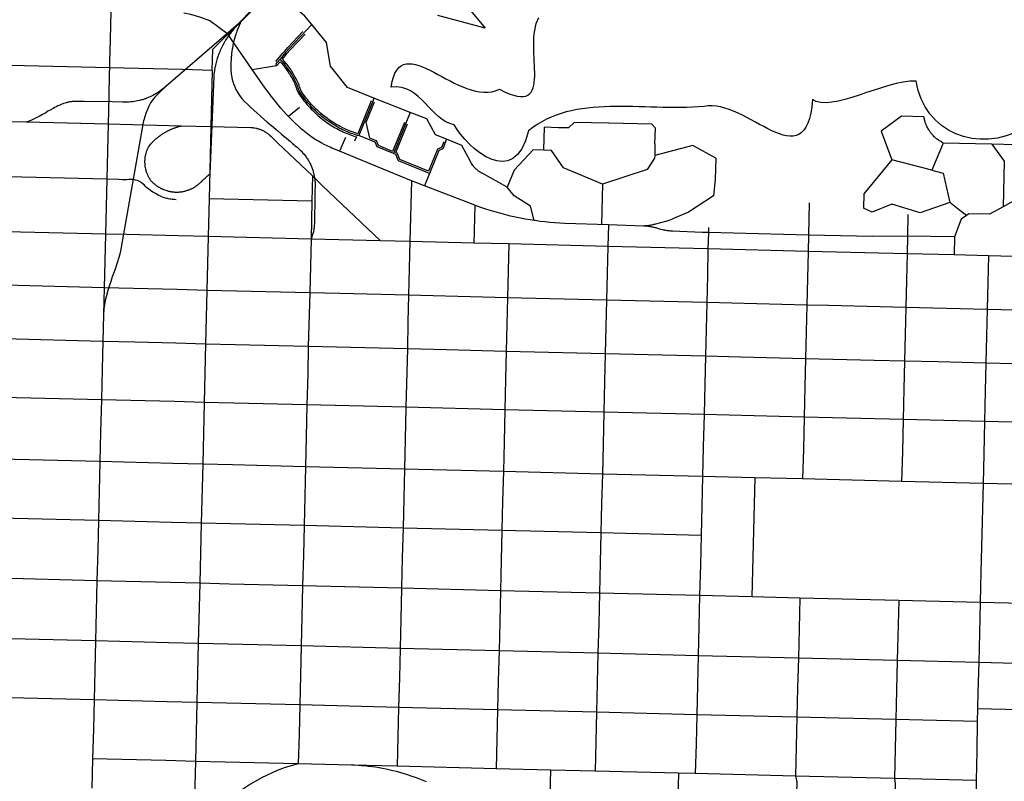
# Model space of a CAD drawing. Extents: x 0 to 800, y 143 to 713.
# Drawn here: x 396 to 464, y 435 to 487 of the extents above; entities that cross this region are included whole.
import ezdxf

# ---------------------------------------------------------------- set-up
doc = ezdxf.new("R2010")
doc.units = 0
doc.layers.get('0').update_dxf_attribs({"linetype": 'CONTINUOUS'})

msp = doc.modelspace()

# ---------------------------------------------------------------- linework, layer by layer
at = {"color": 1}
for points in [[(429.959375, 505.971875), (411.309375, 486.996875)], [(422.284375, 493.7125), (423.465625, 492.284375), (428.18125, 486.575)], [(410.4, 486.15), (412.846875, 488.628125)], [(416.2, 486.815625), (415.715625, 487.390625), (414.99375, 488.040625), (413.375, 487.771875), (413.0375, 488.109375), (413.028125, 488.121875), (412.846875, 488.628125)], [(402.33125, 487.73125), (402.28125, 485.784375)], [(410.4, 486.15), (409.171875, 487.078125), (408.55, 487.30625), (407.859375, 487.515625), (407.378125, 487.603125)], [(411.309375, 486.996875), (406.115625, 482.553125)], [(411.309375, 486.996875), (411.24375, 486.940625), (411.171875, 486.871875), (411.103125, 486.80625), (411.03125, 486.734375), (410.965625, 486.665625), (410.896875, 486.59375), (410.83125, 486.51875), (410.765625, 486.446875), (410.703125, 486.36875), (410.640625, 486.29375), (410.521875, 486.1375), (410.465625, 486.059375), (410.40625, 485.978125), (410.353125, 485.896875), (410.3, 485.8125), (410.246875, 485.73125), (410.146875, 485.5625), (410.053125, 485.3875), (409.965625, 485.2125), (409.925, 485.121875), (409.884375, 485.034375), (409.84375, 484.94375), (409.809375, 484.85), (409.771875, 484.759375), (409.7375, 484.66875), (409.675, 484.48125), (409.646875, 484.3875), (409.61875, 484.290625), (409.59375, 484.196875), (409.571875, 484.1), (409.546875, 484.00625), (409.490625, 483.715625), (409.475, 483.61875), (409.45, 483.425), (409.440625, 483.325), (409.43125, 483.228125), (409.16875, 476.51875)], [(411.309375, 486.996875), (411.26875, 486.91875), (411.25, 486.871875), (411.221875, 486.815625), (411.190625, 486.746875), (411.1625, 486.68125), (411.1125, 486.5625), (411.084375, 486.490625), (411.059375, 486.425), (411.034375, 486.35625), (411, 486.265625), (410.96875, 486.178125), (410.93125, 486.0625), (410.915625, 486.0125), (410.896875, 485.946875), (410.88125, 485.9), (410.8625, 485.825), (410.85, 485.778125), (410.821875, 485.675), (410.809375, 485.621875), (410.79375, 485.5625), (410.784375, 485.525), (410.71875, 485.196875), (410.70625, 485.115625), (410.6875, 484.984375), (410.678125, 484.915625), (410.66875, 484.859375), (410.659375, 484.778125), (410.653125, 484.71875), (410.65, 484.6625), (410.64375, 484.6), (410.6375, 484.503125), (410.63125, 484.421875), (410.628125, 484.353125), (410.625, 484.25625), (410.621875, 484.2), (410.621875, 484.121875), (410.61875, 484.04375), (410.615625, 483.9625), (410.6125, 483.8375), (410.6125, 483.778125), (410.615625, 483.6875), (410.621875, 483.590625), (410.628125, 483.546875), (410.634375, 483.484375), (410.64375, 483.39375), (410.6625, 483.275), (410.678125, 483.184375), (410.690625, 483.128125), (410.703125, 483.078125), (410.715625, 483.021875), (410.734375, 482.953125), (410.746875, 482.909375), (410.7625, 482.859375), (410.78125, 482.79375), (410.809375, 482.715625), (410.834375, 482.64375), (410.88125, 482.528125), (410.91875, 482.44375), (410.96875, 482.340625), (411.071875, 482.15), (411.209375, 481.928125), (411.36875, 481.715625), (411.55, 481.5125), (411.75625, 481.31875), (411.98125, 481.109375), (412.2, 480.909375), (412.43125, 480.703125), (412.6625, 480.5), (412.896875, 480.29375), (413.13125, 480.090625), (413.41875, 479.85), (413.721875, 479.6), (413.890625, 479.459375), (414.11875, 479.2625), (414.28125, 479.121875), (414.434375, 478.990625), (414.609375, 478.8375), (414.703125, 478.759375), (414.878125, 478.609375), (414.953125, 478.54375), (415.03125, 478.475), (415.115625, 478.403125), (415.184375, 478.346875), (415.26875, 478.278125), (415.35625, 478.2), (415.403125, 478.15625), (415.459375, 478.096875), (415.528125, 478.025), (415.59375, 477.953125), (415.675, 477.8625), (415.728125, 477.79375), (415.815625, 477.678125), (415.85, 477.63125), (415.909375, 477.540625), (415.946875, 477.478125), (415.984375, 477.421875), (416.015625, 477.36875), (416.040625, 477.31875), (416.06875, 477.26875), (416.103125, 477.203125), (416.1375, 477.13125), (416.165625, 477.071875), (416.190625, 477.0125), (416.21875, 476.946875), (416.2375, 476.884375), (416.25625, 476.828125), (416.275, 476.765625), (416.290625, 476.715625), (416.309375, 476.653125), (416.328125, 476.571875), (416.34375, 476.509375), (416.35625, 476.446875), (416.365625, 476.403125), (416.378125, 476.34375), (416.3875, 476.28125), (416.396875, 476.2125), (416.409375, 476.13125), (416.41875, 476.0375), (416.428125, 475.928125), (416.434375, 475.825), (416.4375, 475.678125), (416.425, 475.309375), (416.41875, 474.925), (416.4125, 474.596875), (416.40625, 474.24375), (416.4, 473.821875), (416.390625, 473.39375), (416.3875, 473.1375), (416.378125, 472.90625), (416.35, 472.703125), (416.315625, 472.51875), (416.2625, 472.321875), (416.2125, 472.171875), (416.15, 472.009375)], [(428.18125, 486.575), (424.90625, 487.45)], [(413.73125, 484.278125), (414.20625, 484.84375), (414.309375, 484.965625), (414.540625, 485.240625), (415.59375, 486.3375)], [(416.2, 486.815625), (414.63125, 485.159375), (414.4, 484.8875), (414.296875, 484.765625), (414.015625, 484.43125)], [(420.5, 481.74375), (418.659375, 482.46875), (417.5, 483.946875), (417.225, 485.590625), (416.2, 486.815625)], [(402.28125, 485.784375), (402.225, 484.2375), (402.23125, 483.834375)], [(409.334375, 483.65625), (409.371875, 485.109375), (410.4, 486.15)], [(412.096875, 483.721875), (410.4, 486.15)], [(420.30625, 481.565625), (419.375, 479.28125), (419.321875, 479.296875), (419.203125, 479.334375), (418.846875, 479.465625), (418.728125, 479.515625), (418.496875, 479.615625), (418.159375, 479.784375), (418.046875, 479.84375), (417.9375, 479.90625), (417.71875, 480.0375), (417.6125, 480.103125), (417.50625, 480.171875), (417.403125, 480.24375), (417.196875, 480.39375), (417.096875, 480.46875), (416.996875, 480.546875), (416.803125, 480.709375), (416.615625, 480.878125), (416.521875, 480.965625), (416.43125, 481.053125), (416.25625, 481.234375), (416.16875, 481.328125), (416.0875, 481.421875), (416.003125, 481.51875), (415.921875, 481.615625), (415.84375, 481.7125), (415.765625, 481.8125), (415.615625, 482.01875), (415.54375, 482.121875), (415.478125, 482.221875), (415.48125, 482.215625), (415.465625, 482.246875), (415.453125, 482.275), (415.4375, 482.30625), (415.4125, 482.36875), (415.4, 482.396875), (415.390625, 482.428125), (415.378125, 482.459375), (415.36875, 482.490625), (415.359375, 482.525), (415.340625, 482.5875), (415.328125, 482.628125), (415.303125, 482.69375), (415.215625, 482.8875), (415.16875, 482.984375), (415.121875, 483.078125), (415.021875, 483.265625), (414.971875, 483.35625), (414.915625, 483.446875), (414.8625, 483.5375), (414.803125, 483.628125), (414.746875, 483.715625), (414.684375, 483.803125), (414.625, 483.890625), (414.5625, 483.975), (414.496875, 484.059375), (414.43125, 484.140625), (414.29375, 484.303125), (414.225, 484.38125), (414.175, 484.4375), (414.3875, 484.690625), (414.490625, 484.809375), (414.71875, 485.08125), (415.75, 486.153125)], [(413.771875, 484), (413.753125, 484.115625), (413.821875, 484.203125), (414.015625, 484.43125)], [(413.778125, 483.965625), (414.01875, 484.253125), (414.046875, 484.221875), (414.115625, 484.146875), (414.246875, 483.990625), (414.309375, 483.909375), (414.371875, 483.83125), (414.43125, 483.746875), (414.490625, 483.665625), (414.55, 483.58125), (414.60625, 483.496875), (414.659375, 483.4125), (414.765625, 483.2375), (414.815625, 483.15), (414.95625, 482.878125), (415, 482.7875), (415.04375, 482.69375), (415.084375, 482.6), (415.103125, 482.553125), (415.109375, 482.525), (415.11875, 482.490625), (415.13125, 482.453125), (415.140625, 482.41875), (415.153125, 482.384375), (415.165625, 482.346875), (415.190625, 482.278125), (415.2375, 482.175), (415.253125, 482.14375), (415.26875, 482.109375), (415.271875, 482.103125), (415.346875, 481.9875), (415.421875, 481.88125), (415.578125, 481.66875), (415.65625, 481.565625), (415.7375, 481.4625), (415.821875, 481.3625), (415.90625, 481.265625), (415.99375, 481.165625), (416.084375, 481.071875), (416.171875, 480.975), (416.265625, 480.884375), (416.359375, 480.790625), (416.453125, 480.703125), (416.55, 480.615625), (416.65, 480.528125), (416.746875, 480.44375), (417.05625, 480.2), (417.159375, 480.125), (417.26875, 480.046875), (417.375, 479.975), (417.484375, 479.903125), (417.59375, 479.834375), (417.70625, 479.765625), (417.81875, 479.7), (417.934375, 479.634375), (418.046875, 479.575), (418.1625, 479.5125), (418.4, 479.4), (418.6375, 479.29375), (418.759375, 479.246875), (418.88125, 479.196875), (419.125, 479.109375), (419.25, 479.06875), (419.284375, 479.059375), (419.1625, 478.765625)], [(419.453125, 479.159375), (419.328125, 479.16875), (419.284375, 479.18125), (419.1625, 479.221875), (419.04375, 479.265625), (418.921875, 479.309375), (418.803125, 479.35625), (418.565625, 479.45625), (418.45, 479.509375), (418.33125, 479.5625), (418.21875, 479.621875), (418.103125, 479.678125), (417.878125, 479.803125), (417.765625, 479.86875), (417.65625, 479.934375), (417.55, 480.003125), (417.440625, 480.075), (417.334375, 480.146875), (417.128125, 480.296875), (417.025, 480.375), (416.925, 480.453125), (416.825, 480.534375), (416.725, 480.61875), (416.628125, 480.703125), (416.440625, 480.878125), (416.259375, 481.059375), (416.16875, 481.153125), (416.08125, 481.246875), (415.9125, 481.440625), (415.75, 481.640625), (415.671875, 481.740625), (415.59375, 481.84375), (415.51875, 481.95), (415.375, 482.1625), (415.34375, 482.225), (415.328125, 482.259375), (415.303125, 482.321875), (415.290625, 482.35625), (415.278125, 482.3875), (415.265625, 482.421875), (415.25625, 482.45625), (415.24375, 482.4875), (415.215625, 482.590625), (415.19375, 482.646875), (415.15, 482.74375), (415.109375, 482.8375), (415.015625, 483.025), (414.96875, 483.115625), (414.86875, 483.296875), (414.815625, 483.3875), (414.646875, 483.65), (414.528125, 483.81875), (414.465625, 483.903125), (414.403125, 483.984375), (414.271875, 484.146875), (414.20625, 484.225), (414.1375, 484.303125), (414.065625, 484.378125), (414.015625, 484.43125)], [(402.23125, 483.834375), (395.4, 484.003125)], [(402.23125, 483.834375), (402.215625, 483.4375), (402.184375, 481.8625)], [(407.284375, 483.70625), (402.23125, 483.834375)], [(409.334375, 483.65625), (407.284375, 483.70625)], [(409.334375, 483.65625), (409.240625, 479.75625)], [(412.096875, 483.721875), (413.771875, 484)], [(414.590625, 480.478125), (414.46875, 480.6125), (414.26875, 480.828125), (414.075, 481.046875), (413.884375, 481.271875), (413.696875, 481.5), (413.515625, 481.728125), (413.3375, 481.9625), (413.1625, 482.196875), (412.99375, 482.4375), (412.096875, 483.721875)], [(406.115625, 482.553125), (405.896875, 482.3625), (405.69375, 482.209375), (405.54375, 482.10625), (405.4375, 482.040625), (405.3375, 481.98125), (405.2375, 481.928125), (405.125, 481.86875), (405.04375, 481.83125), (404.975, 481.803125), (404.915625, 481.775), (404.859375, 481.753125), (404.79375, 481.728125), (404.75625, 481.7125), (404.725, 481.703125), (404.684375, 481.6875), (404.621875, 481.665625), (404.58125, 481.653125), (404.5125, 481.63125), (404.453125, 481.615625), (404.365625, 481.590625), (404.315625, 481.578125), (404.175, 481.546875), (404.08125, 481.53125), (403.965625, 481.5125), (403.8125, 481.490625), (403.690625, 481.48125), (403.571875, 481.471875), (403.425, 481.46875), (403.128125, 481.471875), (402.41875, 481.48125), (400.51875, 481.509375), (400.3125, 481.5125), (400.1375, 481.515625), (400, 481.515625), (399.884375, 481.51875), (399.7875, 481.509375), (399.709375, 481.503125), (399.65, 481.496875), (399.5875, 481.490625), (399.503125, 481.478125), (399.41875, 481.459375), (399.38125, 481.453125), (399.340625, 481.44375), (399.309375, 481.434375), (399.275, 481.425), (399.24375, 481.41875), (399.059375, 481.3625), (398.90625, 481.30625), (398.80625, 481.265625), (398.740625, 481.2375), (398.66875, 481.203125), (398.60625, 481.171875), (398.546875, 481.140625), (398.440625, 481.084375), (398.346875, 481.03125), (398.18125, 480.940625), (397.984375, 480.834375), (397.83125, 480.7375), (397.6125, 480.6125), (397.36875, 480.478125), (397.2125, 480.39375), (397.03125, 480.309375), (396.859375, 480.228125), (396.69375, 480.159375), (396.475, 480.071875)], [(406.115625, 482.553125), (405.728125, 482.178125), (405.525, 481.96875), (405.371875, 481.81875), (405.25625, 481.671875), (405.140625, 481.51875), (405.071875, 481.40625), (404.990625, 481.278125), (404.94375, 481.184375), (404.896875, 481.0625), (404.85, 480.95625), (404.728125, 480.628125), (404.690625, 480.515625), (404.65625, 480.40625), (404.621875, 480.29375), (404.590625, 480.18125), (404.5625, 480.06875), (402.965625, 471.06875), (402.8875, 470.753125), (402.771875, 470.36875), (402.603125, 469.8625), (402.428125, 469.4), (402.31875, 469.090625), (402.2375, 468.8375), (402.125, 468.465625), (402, 468.025), (401.934375, 467.76875), (401.903125, 467.61875), (401.865625, 467.371875), (401.84375, 467.196875), (401.815625, 466.8), (401.778125, 464.946875)], [(402.184375, 481.8625), (402.1375, 479.9375)], [(420.5, 481.74375), (420.415625, 481.521875), (419.453125, 479.159375)], [(422.596875, 480.05625), (421.784375, 478.06875), (420.8125, 478.465625), (420.678125, 478.7875), (420.2125, 478.978125), (419.95625, 480.078125), (420.525, 481.478125)], [(423.00625, 480.75), (420.5, 481.74375)], [(415.359375, 481.1), (414.590625, 480.478125)], [(423.00625, 480.75), (421.85, 477.9125)], [(425.5125, 478.9), (424.75, 479.215625), (424.153125, 480.3125), (423.00625, 480.75)], [(396.475, 480.071875), (395.3, 480.1)], [(402.1375, 479.9375), (396.475, 480.071875)], [(418.121875, 478.075), (417.715625, 478.24375), (417.6, 478.290625), (417.475, 478.346875), (417.346875, 478.403125), (417.221875, 478.4625), (417.096875, 478.525), (416.853125, 478.65625), (416.734375, 478.725), (416.6125, 478.79375), (416.49375, 478.86875), (416.378125, 478.940625), (416.146875, 479.096875), (416.034375, 479.178125), (415.925, 479.259375), (415.8125, 479.34375), (415.70625, 479.43125), (415.596875, 479.51875), (415.49375, 479.609375), (415.3875, 479.703125), (415.2875, 479.796875), (415.284375, 479.796875), (415.05, 480.021875), (414.81875, 480.246875), (414.590625, 480.478125)], [(439.903125, 478.58125), (439.93125, 479.66875), (439.678125, 479.934375), (436.70625, 480.009375), (434.325, 480.065625), (433.925, 479.6875), (433.2375, 479.696875)], [(456.921875, 480.496875), (455.53125, 479.459375), (456.26875, 477.4875)], [(459.80625, 478.64375), (459.784375, 478.653125), (459.746875, 478.675), (459.709375, 478.69375), (459.634375, 478.7375), (459.596875, 478.7625), (459.559375, 478.784375), (459.525, 478.809375), (459.4875, 478.834375), (459.41875, 478.884375), (459.384375, 478.9125), (459.35, 478.9375), (459.31875, 478.965625), (459.284375, 478.99375), (459.253125, 479.021875), (459.221875, 479.053125), (459.190625, 479.08125), (459.128125, 479.14375), (459.1, 479.175), (459.06875, 479.209375), (459.040625, 479.240625), (459.0125, 479.275), (458.9875, 479.30625), (458.959375, 479.340625), (458.934375, 479.375), (458.90625, 479.409375), (458.88125, 479.446875), (458.859375, 479.48125), (458.834375, 479.51875), (458.8125, 479.553125), (458.746875, 479.665625), (458.725, 479.70625), (458.6875, 479.78125), (458.65, 479.8625), (458.634375, 479.9), (458.615625, 479.940625), (458.6, 479.98125), (458.5875, 480.021875), (458.571875, 480.0625), (458.559375, 480.103125), (458.46875, 480.459375), (456.921875, 480.496875)], [(402.1375, 479.9375), (402.09375, 478.084375)], [(407.1875, 479.80625), (402.1375, 479.9375)], [(407.1875, 479.803125), (407.140625, 479.79375), (407.065625, 479.775), (407.021875, 479.765625), (406.98125, 479.753125), (406.9375, 479.740625), (406.9125, 479.73125), (406.88125, 479.721875), (406.846875, 479.7125), (406.815625, 479.703125), (406.784375, 479.690625), (406.740625, 479.678125), (406.709375, 479.665625), (406.675, 479.653125), (406.65, 479.64375), (406.615625, 479.63125), (406.578125, 479.615625), (406.54375, 479.6), (406.503125, 479.584375), (406.471875, 479.571875), (406.4375, 479.55625), (406.415625, 479.546875), (406.346875, 479.515625), (406.321875, 479.503125), (406.2875, 479.484375), (406.2625, 479.475), (406.23125, 479.45625), (406.196875, 479.440625), (406.153125, 479.415625), (406.115625, 479.396875), (406.075, 479.371875), (406.040625, 479.353125), (406, 479.328125), (405.953125, 479.3), (405.9125, 479.275), (405.88125, 479.253125), (405.846875, 479.23125), (405.803125, 479.203125), (405.759375, 479.171875), (405.725, 479.146875), (405.7, 479.13125), (405.659375, 479.1), (405.609375, 479.0625), (405.575, 479.034375), (405.540625, 479.009375), (405.5125, 478.984375), (405.471875, 478.95), (405.4375, 478.921875), (405.40625, 478.89375), (405.384375, 478.875), (405.346875, 478.840625), (405.315625, 478.8125), (405.25625, 478.753125), (405.23125, 478.73125), (405.203125, 478.703125), (405.178125, 478.675), (405.13125, 478.628125), (405.103125, 478.596875), (405.053125, 478.540625), (405.025, 478.509375), (404.98125, 478.459375), (404.953125, 478.421875), (404.921875, 478.365625), (404.903125, 478.33125), (404.8875, 478.3), (404.875, 478.278125), (404.859375, 478.240625), (404.846875, 478.215625), (404.828125, 478.171875), (404.8125, 478.13125), (404.79375, 478.084375), (404.778125, 478.034375), (404.74375, 477.93125), (404.7375, 477.90625), (404.73125, 477.884375), (404.721875, 477.8375), (404.703125, 477.7625), (404.69375, 477.70625), (404.684375, 477.640625), (404.678125, 477.6), (404.671875, 477.534375), (404.66875, 477.48125), (404.6625, 477.41875), (404.6625, 477.309375), (404.665625, 477.25), (404.665625, 477.203125), (404.671875, 477.146875), (404.675, 477.1125), (404.68125, 477.06875), (404.684375, 477.025), (404.69375, 476.971875), (404.7, 476.934375), (404.709375, 476.8875), (404.71875, 476.85), (404.725, 476.821875), (404.734375, 476.790625), (404.740625, 476.759375), (404.753125, 476.725), (404.771875, 476.6625), (404.79375, 476.596875), (404.825, 476.515625), (404.85, 476.459375), (404.8875, 476.384375), (404.9, 476.35625), (404.915625, 476.325), (404.93125, 476.3), (404.953125, 476.259375), (404.975, 476.221875), (404.99375, 476.1875), (405.0125, 476.1625), (405.028125, 476.1375), (405.046875, 476.1125), (405.06875, 476.078125), (405.0875, 476.053125), (405.115625, 476.01875), (405.153125, 475.978125), (405.178125, 475.95625), (405.2125, 475.921875), (405.246875, 475.890625), (405.2875, 475.853125), (405.33125, 475.815625), (405.375, 475.78125), (405.415625, 475.746875), (405.4625, 475.7125), (405.5125, 475.678125), (405.55, 475.653125), (405.59375, 475.625), (405.621875, 475.60625), (405.653125, 475.590625), (405.703125, 475.5625), (405.746875, 475.5375), (405.7875, 475.515625), (405.8375, 475.49375), (405.8875, 475.46875), (405.928125, 475.45), (405.99375, 475.425), (406.04375, 475.40625), (406.19375, 475.35625), (406.25, 475.340625), (406.296875, 475.328125), (406.34375, 475.31875), (406.409375, 475.303125), (406.490625, 475.2875), (406.509375, 475.284375), (406.525, 475.284375), (406.58125, 475.275), (406.603125, 475.275), (406.621875, 475.271875), (406.64375, 475.26875), (406.66875, 475.26875), (406.684375, 475.265625), (406.703125, 475.265625), (406.715625, 475.2625), (406.75625, 475.2625), (406.78125, 475.259375), (406.95, 475.259375), (406.978125, 475.2625), (407.015625, 475.2625), (407.065625, 475.265625), (407.1125, 475.271875), (407.175, 475.278125), (407.221875, 475.284375), (407.275, 475.29375), (407.3375, 475.30625), (407.39375, 475.315625), (407.453125, 475.33125), (407.509375, 475.346875), (407.559375, 475.359375), (407.628125, 475.38125), (407.665625, 475.39375), (407.70625, 475.409375), (407.740625, 475.421875), (407.78125, 475.4375), (407.81875, 475.45625), (407.85625, 475.471875), (407.896875, 475.490625), (407.984375, 475.534375), (408.025, 475.55625), (408.1, 475.6), (408.128125, 475.615625), (408.1625, 475.6375), (408.228125, 475.68125), (408.253125, 475.7), (408.28125, 475.71875), (408.3, 475.734375), (408.3625, 475.778125), (408.409375, 475.81875), (408.440625, 475.84375), (408.475, 475.878125), (408.528125, 475.921875), (408.5625, 475.959375), (408.6, 475.996875), (408.65625, 476.05625), (408.6875, 476.0875), (408.7375, 476.13125), (408.778125, 476.16875), (408.840625, 476.225), (408.915625, 476.290625), (409.009375, 476.375), (409.071875, 476.428125), (409.16875, 476.515625)], [(409.240625, 479.75625), (407.1875, 479.80625)], [(409.240625, 479.75625), (409.11875, 474.79375)], [(413.834375, 478.6625), (413.39375, 479.084375), (413.371875, 479.103125), (413.321875, 479.153125), (413.296875, 479.175), (413.26875, 479.2), (413.24375, 479.221875), (413.215625, 479.24375), (413.190625, 479.265625), (413.134375, 479.309375), (413.10625, 479.328125), (413.075, 479.346875), (413.046875, 479.36875), (413.01875, 479.3875), (412.9875, 479.403125), (412.959375, 479.421875), (412.928125, 479.440625), (412.803125, 479.503125), (412.771875, 479.515625), (412.740625, 479.53125), (412.70625, 479.54375), (412.64375, 479.56875), (412.609375, 479.58125), (412.575, 479.590625), (412.54375, 479.603125), (412.475, 479.621875), (412.44375, 479.63125), (412.409375, 479.6375), (412.375, 479.646875), (412.271875, 479.665625), (412.2375, 479.66875), (412.203125, 479.675), (412.134375, 479.68125), (412.096875, 479.684375), (412.0625, 479.6875), (412.028125, 479.6875), (411.99375, 479.690625), (409.240625, 479.75625)], [(425.3125, 478.71875), (425.3125, 478.721875), (425.153125, 478.328125), (424.896875, 478.221875), (424.275, 476.69375), (422.275, 477.5125), (422.096875, 477.940625), (422.00625, 477.978125), (422.815625, 479.965625)], [(433.2375, 479.696875), (432.24375, 479.728125), (432.203125, 478.146875)], [(465.9625, 479.6), (465.959375, 479.3375), (464.8125, 478.51875), (463.171875, 478.559375)], [(418.521875, 479.028125), (418.121875, 478.075)], [(421.85, 477.9125), (420.721875, 478.375), (420.5875, 478.696875), (419.453125, 479.159375)], [(425.5125, 478.9), (425.24375, 478.2375), (424.9875, 478.13125), (424.3375, 476.5375)], [(429.69375, 475.60625), (427.959375, 476.553125), (427.928125, 476.571875), (427.9, 476.5875), (427.86875, 476.60625), (427.840625, 476.625), (427.809375, 476.64375), (427.78125, 476.6625), (427.753125, 476.684375), (427.725, 476.703125), (427.696875, 476.725), (427.671875, 476.746875), (427.64375, 476.76875), (427.61875, 476.790625), (427.590625, 476.8125), (427.565625, 476.8375), (427.540625, 476.859375), (427.490625, 476.909375), (427.46875, 476.934375), (427.44375, 476.959375), (427.421875, 476.984375), (427.396875, 477.0125), (427.375, 477.0375), (427.353125, 477.065625), (427.334375, 477.09375), (427.290625, 477.15), (427.234375, 477.234375), (427.215625, 477.265625), (427.196875, 477.29375), (427.18125, 477.325), (427.1625, 477.35625), (426.565625, 478.46875), (425.5125, 478.9)], [(402.09375, 478.084375), (402.05, 476.15), (401.953125, 472.35625)], [(413.834375, 478.6625), (416.25625, 476.3875)], [(423.0875, 476.0375), (418.121875, 478.075)], [(432.203125, 478.146875), (431.4875, 478.1625), (430.16875, 476.765625), (429.69375, 475.60625)], [(436.278125, 475.80625), (433.58125, 476.928125), (432.753125, 478.13125), (432.203125, 478.146875)], [(439.903125, 478.58125), (439.884375, 477.78125)], [(444.109375, 477.596875), (442.515625, 478.471875), (439.884375, 477.78125)], [(459.80625, 478.64375), (459.034375, 476.771875)], [(463.171875, 478.559375), (459.80625, 478.64375)], [(463.171875, 478.559375), (464.01875, 477.396875), (463.940625, 474.25)], [(424.3375, 476.5375), (422.184375, 477.421875), (422.00625, 477.846875), (421.85, 477.9125)], [(439.884375, 477.78125), (439.88125, 477.590625), (439.36875, 476.815625), (436.278125, 475.80625)], [(444.109375, 477.596875), (444.071875, 476.121875), (443.934375, 474.990625)], [(456.26875, 477.4875), (454.325, 475.125), (454.3, 474.1375)], [(459.034375, 476.771875), (456.26875, 477.4875)], [(459.034375, 476.771875), (459.8125, 476.56875), (460.271875, 474.534375)], [(402.05, 476.15), (395.2125, 476.3125)], [(406.840625, 474.73125), (406.746875, 474.7375), (406.65, 474.740625), (406.559375, 474.75), (406.475, 474.7625), (406.40625, 474.771875), (406.303125, 474.79375), (406.25625, 474.803125), (406.190625, 474.81875), (406.103125, 474.84375), (406.040625, 474.8625), (405.959375, 474.890625), (405.859375, 474.928125), (405.746875, 474.975), (405.64375, 475.025), (405.534375, 475.08125), (405.403125, 475.15), (405.271875, 475.225), (405.159375, 475.296875), (405.059375, 475.365625), (404.95, 475.446875), (404.878125, 475.503125), (404.79375, 475.56875), (404.696875, 475.665625), (404.64375, 475.728125), (404.559375, 475.8), (404.44375, 475.9), (404.3, 475.9875), (404.171875, 476.046875), (404.034375, 476.090625), (403.896875, 476.11875), (403.80625, 476.128125), (403.703125, 476.13125), (403.565625, 476.11875), (403.4375, 476.109375), (403.28125, 476.103125), (403.140625, 476.103125), (402.86875, 476.115625), (402.05, 476.15)], [(416.25625, 476.3875), (416.215625, 474.621875)], [(416.25625, 476.3875), (416.9375, 475.696875), (420.95625, 471.89375)], [(423.0875, 476.0375), (422.98125, 471.84375)], [(423.99375, 475.69375), (423.0875, 476.0375)], [(424.3375, 476.5375), (423.99375, 475.69375)], [(427.4625, 474.353125), (423.99375, 475.69375)], [(431.55625, 473.29375), (431.31875, 474.2875), (430.175, 474.996875), (429.69375, 475.60625)], [(436.278125, 475.80625), (436.209375, 473.0125)], [(409.11875, 474.79375), (409.05625, 472.18125)], [(416.215625, 474.621875), (409.11875, 474.79375)], [(416.215625, 474.621875), (416.15, 472.009375)], [(443.934375, 474.990625), (442.2125, 473.875), (441.18125, 473.425), (441.05, 473.36875), (440.91875, 473.31875), (440.85, 473.296875), (440.784375, 473.271875), (440.715625, 473.253125), (440.646875, 473.23125), (440.625, 473.225), (439.9375, 473.040625), (439.88125, 473.025), (439.8125, 473.009375), (439.746875, 472.99375), (439.68125, 472.98125), (439.6125, 472.96875), (439.546875, 472.95625), (439.478125, 472.946875), (439.4125, 472.9375), (439.275, 472.925), (439.209375, 472.91875), (439.140625, 472.915625), (439.103125, 472.9125)], [(465.01875, 474.846875), (463.940625, 474.25)], [(427.4625, 474.353125), (427.4, 471.7375)], [(431.55625, 473.29375), (431.2875, 473.334375), (430.95, 473.39375), (430.609375, 473.45625), (430.275, 473.525), (429.9375, 473.6), (429.603125, 473.68125), (429.271875, 473.76875), (428.940625, 473.8625), (428.609375, 473.9625), (428.28125, 474.065625), (427.95625, 474.175), (427.63125, 474.290625), (427.4625, 474.353125)], [(450.5625, 474.509375), (450.509375, 472.290625)], [(460.271875, 474.534375), (458.209375, 473.81875), (456.271875, 474.428125), (454.9125, 473.8625), (454.3, 474.1375)], [(461.40625, 473.6375), (460.9625, 473.9875), (460.271875, 474.534375)], [(463.940625, 474.25), (463.003125, 473.725), (461.578125, 473.759375), (461.40625, 473.6375)], [(436.6875, 472.996875), (433.684375, 473.1), (433.340625, 473.115625), (432.996875, 473.1375), (432.653125, 473.165625), (432.3125, 473.2), (431.96875, 473.2375), (431.628125, 473.284375), (431.55625, 473.29375)], [(457.375, 473.703125), (457.3375, 472.20625), (457.309375, 471)], [(461.40625, 473.6375), (461.059375, 473.39375), (460.59375, 472.165625), (460.5625, 470.91875)], [(436.6875, 472.996875), (436.65, 471.509375), (429.815625, 471.678125)], [(439.103125, 472.9125), (436.6875, 472.996875)], [(443.590625, 472.45625), (443.153125, 472.465625), (441.115625, 472.55625), (441.046875, 472.5625), (440.98125, 472.565625), (440.9125, 472.571875), (440.84375, 472.58125), (440.778125, 472.5875), (440.709375, 472.6), (440.64375, 472.609375), (440.575, 472.621875), (440.509375, 472.634375), (440.440625, 472.65), (440.309375, 472.68125), (440.178125, 472.71875), (440.09375, 472.746875), (440.04375, 472.7625), (439.978125, 472.78125), (439.909375, 472.796875), (439.778125, 472.828125), (439.7125, 472.840625), (439.64375, 472.85625), (439.578125, 472.865625), (439.509375, 472.875), (439.44375, 472.884375), (439.375, 472.89375), (439.30625, 472.9), (439.240625, 472.90625), (439.103125, 472.9125)], [(443.6, 472.809375), (443.590625, 472.45625)], [(401.953125, 472.35625), (395.11875, 472.525)], [(401.953125, 472.35625), (401.8625, 468.65)], [(403.440625, 472.31875), (401.953125, 472.35625)], [(407.003125, 472.23125), (403.440625, 472.31875)], [(409.05625, 472.18125), (407.003125, 472.23125)], [(409.05625, 472.18125), (408.965625, 468.475)], [(416.15, 472.009375), (409.05625, 472.18125)], [(416.15, 472.009375), (416.059375, 468.303125)], [(420.95625, 471.89375), (416.15, 472.009375)], [(422.98125, 471.84375), (420.95625, 471.89375)], [(443.590625, 472.45625), (443.565625, 471.3375)], [(450.509375, 472.290625), (443.590625, 472.45625)], [(450.509375, 472.290625), (450.484375, 471.165625)], [(457.3375, 472.20625), (454.934375, 472.184375), (450.509375, 472.290625)], [(460.59375, 472.165625), (457.3375, 472.20625)], [(422.98125, 471.84375), (422.934375, 469.99375)], [(427.4, 471.7375), (422.98125, 471.84375)], [(429.815625, 471.678125), (427.4, 471.7375)], [(429.815625, 471.678125), (429.771875, 469.821875)], [(436.65, 471.509375), (436.60625, 469.653125)], [(443.565625, 471.3375), (436.65, 471.509375)], [(443.565625, 471.3375), (443.521875, 469.484375)], [(450.484375, 471.165625), (443.565625, 471.3375)], [(450.484375, 471.165625), (450.39375, 467.4625)], [(457.309375, 471), (450.484375, 471.165625)], [(457.309375, 471), (457.26875, 469.146875)], [(460.5625, 470.91875), (457.309375, 471)], [(462.9375, 470.859375), (460.5625, 470.91875)], [(462.9375, 470.859375), (462.89375, 469.00625)], [(475.48125, 470.359375), (469.775, 470.68125), (462.9375, 470.859375)], [(422.934375, 469.99375), (422.890625, 468.1375)], [(429.771875, 469.821875), (429.728125, 467.96875)], [(436.60625, 469.653125), (436.5625, 467.8)], [(443.521875, 469.484375), (443.475, 467.63125)], [(401.8625, 468.65), (395.028125, 468.821875)], [(401.8625, 468.65), (401.815625, 466.8)], [(406.909375, 468.528125), (401.8625, 468.65)], [(408.965625, 468.475), (406.909375, 468.528125)], [(457.26875, 469.146875), (457.225, 467.29375)], [(462.89375, 469.00625), (462.85, 467.15625)], [(408.965625, 468.475), (408.871875, 464.76875)], [(411.015625, 468.428125), (408.965625, 468.475)], [(416.059375, 468.303125), (411.015625, 468.428125)], [(416.059375, 468.303125), (415.965625, 464.596875)], [(418.14375, 468.246875), (416.059375, 468.303125)], [(422.890625, 468.1375), (418.14375, 468.246875)], [(422.890625, 468.1375), (422.846875, 466.284375)], [(429.728125, 467.96875), (422.890625, 468.1375)], [(429.728125, 467.96875), (429.68125, 466.115625)], [(436.5625, 467.8), (429.728125, 467.96875)], [(436.5625, 467.8), (436.515625, 465.95)], [(443.475, 467.63125), (436.5625, 467.8)], [(443.475, 467.63125), (443.43125, 465.778125), (443.3875, 463.925)], [(450.39375, 467.4625), (443.475, 467.63125)], [(450.39375, 467.4625), (450.35, 465.609375)], [(451.88125, 467.425), (450.39375, 467.4625)], [(457.225, 467.29375), (451.88125, 467.425)], [(457.225, 467.29375), (457.18125, 465.440625)], [(462.85, 467.15625), (457.225, 467.29375)], [(462.85, 467.15625), (462.803125, 465.303125)], [(469.684375, 466.98125), (462.85, 467.15625)], [(401.815625, 466.8), (401.778125, 464.946875)], [(422.846875, 466.284375), (422.803125, 464.43125)], [(429.68125, 466.115625), (429.6375, 464.2625)], [(436.515625, 465.95), (436.471875, 464.096875)], [(403.98125, 464.89375), (401.778125, 464.946875), (394.940625, 465.11875)], [(450.35, 465.609375), (450.303125, 463.75625)], [(457.18125, 465.440625), (457.134375, 463.5875)], [(462.803125, 465.303125), (462.759375, 463.45)], [(401.778125, 464.946875), (401.728125, 463.0375)], [(406.81875, 464.821875), (403.98125, 464.89375)], [(408.871875, 464.76875), (406.81875, 464.821875)], [(408.871875, 464.76875), (408.775, 460.746875)], [(410.921875, 464.721875), (408.871875, 464.76875)], [(415.965625, 464.596875), (410.921875, 464.721875)], [(415.965625, 464.596875), (415.921875, 462.684375)], [(422.803125, 464.43125), (415.965625, 464.596875)], [(422.803125, 464.43125), (422.70625, 460.40625), (422.653125, 458.171875)], [(425.496875, 464.365625), (422.803125, 464.43125)], [(429.6375, 464.2625), (425.496875, 464.365625)], [(429.6375, 464.2625), (429.590625, 462.35)], [(436.471875, 464.096875), (429.6375, 464.2625)], [(436.471875, 464.096875), (436.425, 462.18125)], [(443.3875, 463.925), (436.471875, 464.096875)], [(443.3875, 463.925), (443.340625, 462.0125)], [(445.8, 463.865625), (443.3875, 463.925)], [(462.759375, 463.45), (459.465625, 463.53125), (457.134375, 463.5875), (455.046875, 463.640625), (450.303125, 463.75625), (445.8, 463.865625)], [(450.303125, 463.75625), (450.259375, 461.84375)], [(457.134375, 463.5875), (457.090625, 461.675)], [(462.759375, 463.45), (462.715625, 461.54375)], [(469.590625, 463.278125), (466.659375, 463.353125), (462.759375, 463.45)], [(401.728125, 463.0375), (401.675, 460.921875)], [(415.921875, 462.684375), (415.871875, 460.578125)], [(429.590625, 462.35), (429.5375, 460.2375)], [(436.425, 462.18125), (436.375, 460.071875)], [(443.340625, 462.0125), (443.290625, 459.9)], [(450.259375, 461.84375), (450.20625, 459.73125)], [(401.675, 460.921875), (394.84375, 461.090625)], [(457.090625, 461.675), (457.0375, 459.5625)], [(462.715625, 461.54375), (462.6625, 459.421875)], [(401.675, 460.921875), (401.61875, 458.6875)], [(406.721875, 460.796875), (401.675, 460.921875)], [(408.775, 460.746875), (406.721875, 460.796875)], [(408.775, 460.746875), (408.66875, 456.48125)], [(410.825, 460.696875), (408.775, 460.746875)], [(415.871875, 460.578125), (410.825, 460.696875)], [(415.871875, 460.578125), (415.821875, 458.340625)], [(422.70625, 460.40625), (415.871875, 460.578125)], [(429.5375, 460.2375), (422.70625, 460.40625)], [(429.5375, 460.2375), (429.484375, 458.003125)], [(436.375, 460.071875), (429.5375, 460.2375)], [(436.375, 460.071875), (436.321875, 457.8375)], [(443.290625, 459.9), (436.375, 460.071875)], [(443.290625, 459.9), (443.2375, 457.665625)], [(450.20625, 459.73125), (443.290625, 459.9)], [(450.20625, 459.73125), (450.153125, 457.496875)], [(462.6625, 459.421875), (457.0375, 459.5625), (450.20625, 459.73125)], [(457.0375, 459.5625), (456.9875, 457.328125)], [(462.6625, 459.421875), (462.609375, 457.1875)], [(469.49375, 459.25625), (462.6625, 459.421875)], [(401.61875, 458.6875), (401.56875, 456.653125)], [(415.821875, 458.340625), (415.76875, 456.30625)], [(422.653125, 458.171875), (422.603125, 456.1375)], [(429.484375, 458.003125), (429.434375, 455.96875)], [(436.321875, 457.8375), (436.271875, 455.8)], [(443.2375, 457.665625), (443.1875, 455.63125), (443.1375, 453.596875)], [(450.153125, 457.496875), (450.103125, 455.459375)], [(456.9875, 457.328125), (456.9375, 455.290625)], [(462.609375, 457.1875), (462.565625, 455.153125)], [(401.56875, 456.653125), (394.7375, 456.821875)], [(401.56875, 456.653125), (401.51875, 454.61875)], [(406.61875, 456.528125), (401.56875, 456.653125)], [(408.66875, 456.48125), (406.61875, 456.528125)], [(408.66875, 456.48125), (408.56875, 452.409375)], [(410.721875, 456.428125), (408.66875, 456.48125)], [(415.76875, 456.30625), (410.721875, 456.428125)], [(415.76875, 456.30625), (415.721875, 454.271875)], [(422.603125, 456.1375), (415.76875, 456.30625)], [(422.603125, 456.1375), (422.553125, 454.103125)], [(429.434375, 455.96875), (422.603125, 456.1375)], [(429.434375, 455.96875), (429.384375, 453.9375)], [(443.1875, 455.63125), (436.271875, 455.8), (429.434375, 455.96875)], [(436.271875, 455.8), (436.221875, 453.76875)], [(446.809375, 455.540625), (443.1875, 455.63125)], [(446.809375, 455.540625), (446.603125, 447.321875)], [(450.103125, 455.459375), (446.809375, 455.540625)], [(456.9375, 455.290625), (450.103125, 455.459375)], [(462.565625, 455.153125), (456.9375, 455.290625)], [(462.565625, 455.153125), (462.4125, 449.053125)], [(469.39375, 454.984375), (462.565625, 455.153125)], [(401.51875, 454.61875), (401.471875, 452.5875)], [(415.721875, 454.271875), (415.671875, 452.2375)], [(422.553125, 454.103125), (422.50625, 452.06875)], [(429.384375, 453.9375), (429.3375, 451.9)], [(436.221875, 453.76875), (436.171875, 451.734375)], [(443.1375, 453.596875), (443.0875, 451.5625)], [(401.471875, 452.5875), (394.6375, 452.753125)], [(401.471875, 452.5875), (401.421875, 450.55)], [(408.56875, 452.409375), (406.515625, 452.459375), (401.471875, 452.5875)], [(408.56875, 452.409375), (408.46875, 448.25625)], [(415.671875, 452.2375), (410.621875, 452.359375), (408.56875, 452.409375)], [(415.671875, 452.2375), (415.621875, 450.203125)], [(422.50625, 452.06875), (415.671875, 452.2375)], [(422.50625, 452.06875), (422.453125, 450.034375)], [(429.3375, 451.9), (422.50625, 452.06875)], [(429.3375, 451.9), (429.2875, 449.865625)], [(436.171875, 451.734375), (429.3375, 451.9)], [(436.171875, 451.734375), (436.121875, 449.7)], [(443.0875, 451.5625), (436.171875, 451.734375)], [(443.0875, 451.5625), (443.040625, 449.53125)], [(401.421875, 450.55), (401.36875, 448.434375)], [(415.621875, 450.203125), (415.56875, 448.084375)], [(422.453125, 450.034375), (422.403125, 447.9125)], [(429.2875, 449.865625), (429.234375, 447.746875)], [(436.121875, 449.7), (436.071875, 447.58125)], [(443.040625, 449.53125), (442.9875, 447.4125)], [(462.4125, 449.053125), (462.3625, 446.934375)], [(401.36875, 448.434375), (394.5375, 448.603125)], [(401.36875, 448.434375), (401.31875, 446.3125)], [(406.415625, 448.30625), (401.36875, 448.434375)], [(408.46875, 448.25625), (406.415625, 448.30625)], [(408.46875, 448.25625), (408.365625, 444.10625)], [(410.521875, 448.209375), (408.46875, 448.25625)], [(415.56875, 448.084375), (410.521875, 448.209375)], [(415.56875, 448.084375), (415.51875, 445.965625)], [(422.403125, 447.9125), (415.56875, 448.084375)], [(422.403125, 447.9125), (422.353125, 445.79375)], [(429.234375, 447.746875), (422.403125, 447.9125)], [(429.234375, 447.746875), (429.184375, 445.628125)], [(436.071875, 447.58125), (429.234375, 447.746875)], [(436.071875, 447.58125), (436.01875, 445.4625), (435.96875, 443.428125)], [(442.9875, 447.4125), (436.071875, 447.58125)], [(442.9875, 447.4125), (442.9375, 445.29375), (442.8875, 443.25625)], [(446.603125, 447.321875), (442.9875, 447.4125)], [(449.90625, 447.240625), (446.603125, 447.321875)], [(449.90625, 447.240625), (449.853125, 445.125)], [(456.734375, 447.075), (449.90625, 447.240625)], [(456.734375, 447.075), (456.634375, 442.921875)], [(462.3625, 446.934375), (456.734375, 447.075)], [(462.3625, 446.934375), (462.309375, 444.81875)], [(469.196875, 446.76875), (462.3625, 446.934375)], [(401.31875, 446.3125), (401.26875, 444.28125)], [(415.51875, 445.965625), (415.46875, 443.93125)], [(422.353125, 445.79375), (422.303125, 443.759375)], [(429.184375, 445.628125), (429.134375, 443.59375)], [(449.853125, 445.125), (449.80625, 443.0875)], [(462.309375, 444.81875), (462.259375, 442.784375)], [(401.26875, 444.28125), (394.43125, 444.45)], [(401.26875, 444.28125), (401.221875, 442.246875)], [(406.309375, 444.153125), (401.26875, 444.28125)], [(408.365625, 444.10625), (406.309375, 444.153125)], [(408.365625, 444.10625), (408.265625, 440.034375)], [(410.421875, 444.05625), (408.365625, 444.10625)], [(415.46875, 443.93125), (410.421875, 444.05625)], [(415.46875, 443.93125), (415.41875, 441.896875)], [(422.303125, 443.759375), (415.46875, 443.93125)], [(422.303125, 443.759375), (422.253125, 441.725)], [(429.134375, 443.59375), (422.303125, 443.759375)], [(429.134375, 443.59375), (429.084375, 441.559375)], [(435.96875, 443.428125), (429.134375, 443.59375)], [(435.96875, 443.428125), (435.91875, 441.39375)], [(442.8875, 443.25625), (435.96875, 443.428125)], [(442.8875, 443.25625), (442.8375, 441.225)], [(449.80625, 443.0875), (442.8875, 443.25625)], [(449.80625, 443.0875), (449.75625, 441.053125)], [(456.634375, 442.921875), (449.80625, 443.0875)], [(456.634375, 442.921875), (456.58125, 440.8875), (456.53125, 438.853125)], [(462.259375, 442.784375), (456.634375, 442.921875)], [(462.259375, 442.784375), (462.209375, 440.75)], [(469.096875, 442.61875), (462.259375, 442.784375)], [(401.221875, 442.246875), (401.171875, 440.2125)], [(415.41875, 441.896875), (415.36875, 439.865625)], [(422.253125, 441.725), (422.203125, 439.69375)], [(429.084375, 441.559375), (429.0375, 439.525)], [(435.91875, 441.39375), (435.86875, 439.359375)], [(442.8375, 441.225), (442.7875, 439.190625), (442.740625, 437.15625)], [(449.75625, 441.053125), (449.70625, 439.021875)], [(462.209375, 440.75), (462.18125, 439.603125)], [(401.171875, 440.2125), (394.334375, 440.384375)], [(401.171875, 440.2125), (401.121875, 438.18125)], [(406.215625, 440.0875), (401.171875, 440.2125)], [(408.265625, 440.034375), (406.215625, 440.0875)], [(408.265625, 440.034375), (408.16875, 435.96875)], [(410.321875, 439.990625), (408.265625, 440.034375)], [(415.36875, 439.865625), (410.321875, 439.990625)], [(415.36875, 439.865625), (415.321875, 437.83125)], [(422.203125, 439.69375), (415.36875, 439.865625)], [(422.203125, 439.69375), (422.15625, 437.6625)], [(429.0375, 439.525), (422.203125, 439.69375)], [(429.0375, 439.525), (428.9875, 437.49375)], [(435.86875, 439.359375), (429.0375, 439.525)], [(435.86875, 439.359375), (435.821875, 437.328125)], [(442.7875, 439.190625), (435.86875, 439.359375)], [(462.18125, 439.603125), (462.15625, 438.71875)], [(473.15, 439.334375), (469.015625, 439.4375), (462.18125, 439.603125)], [(449.70625, 439.021875), (442.7875, 439.190625)], [(449.70625, 439.021875), (449.65625, 436.9875)], [(456.53125, 438.853125), (449.70625, 439.021875)], [(456.53125, 438.853125), (456.48125, 436.81875)], [(462.15625, 438.71875), (456.53125, 438.853125)], [(462.15625, 438.71875), (462.128125, 436.68125)], [(401.121875, 438.18125), (401.071875, 436.146875)], [(415.321875, 437.83125), (415.26875, 435.8)], [(422.15625, 437.6625), (422.10625, 435.63125)], [(428.9875, 437.49375), (428.9375, 435.4625)], [(435.821875, 437.328125), (435.771875, 435.29375)], [(442.740625, 437.15625), (442.690625, 435.125)], [(449.65625, 436.9875), (449.615625, 434.953125)], [(456.48125, 436.81875), (456.434375, 434.784375)], [(462.128125, 436.68125), (462.090625, 434.646875)], [(401.071875, 436.146875), (401.021875, 434.1125)], [(406.115625, 436.01875), (401.071875, 436.146875)], [(408.16875, 435.96875), (406.115625, 436.01875)], [(408.16875, 435.96875), (408.06875, 431.828125), (407.965625, 430.04375)], [(410.221875, 435.925), (408.16875, 435.96875)], [(415.26875, 435.8), (410.221875, 435.925)], [(415.26875, 435.8), (414.35625, 435.546875), (413.8125, 435.340625), (412.734375, 434.821875), (411.965625, 434.390625), (411.421875, 434.034375), (410.959375, 433.6875), (410.48125, 433.278125), (409.765625, 432.596875)], [(418.94375, 435.709375), (415.26875, 435.8)], [(424.121875, 434.546875), (423.896875, 434.640625), (423.66875, 434.734375), (423.44375, 434.821875), (423.2125, 434.90625), (422.75, 435.0625), (422.515625, 435.134375), (422.046875, 435.265625), (421.809375, 435.325), (421.334375, 435.43125), (421.09375, 435.478125), (420.853125, 435.521875), (420.6125, 435.559375), (420.371875, 435.59375), (420.128125, 435.625), (419.8875, 435.65), (419.64375, 435.671875), (419.4, 435.6875), (419.15625, 435.7), (418.94375, 435.709375)], [(422.10625, 435.63125), (418.94375, 435.709375)], [(428.9375, 435.4625), (422.10625, 435.63125)], [(432.690625, 435.371875), (428.9375, 435.4625)], [(432.690625, 435.371875), (432.64375, 433.621875)], [(441.5375, 435.153125), (435.771875, 435.29375), (432.690625, 435.371875)], [(441.5375, 435.153125), (441.490625, 433.403125), (441.459375, 432.2375)], [(442.690625, 435.125), (441.5375, 435.153125)], [(449.615625, 434.953125), (442.690625, 435.125)], [(449.615625, 434.953125), (449.696875, 434.55), (449.675, 433.7625)], [(456.434375, 434.784375), (449.615625, 434.953125)], [(462.090625, 434.646875), (456.434375, 434.784375)], [(456.434375, 434.784375), (456.496875, 434.384375), (456.478125, 433.553125)], [(462.090625, 434.646875), (462.059375, 431.61875)]]:
    msp.add_lwpolyline(points, dxfattribs=at)
at = {"color": 3}
for points in [[(429.16176, 482.359416), (433.208328, 480.236264), (430.70432, 485.252272), (431.889824, 487.309408)], [(421.686952, 482.503448), (422.300304, 486.816128), (426.410792, 480.968312), (429.16176, 482.359416)], [(457.936504, 482.92224), (455.712648, 482.9884), (452.066808, 480.683592), (450.777296, 481.653384)], [(465.330192, 479.653128), (462.238024, 477.865872), (458.485048, 479.356992), (457.936504, 482.92224)], [(426.037096, 479.906824), (424.42352, 480.1572), (423.758768, 482.747928), (421.686952, 482.503448)], [(443.299224, 481.169184), (439.02108, 480.781752), (434.275968, 482.087928), (431.174304, 479.475648)], [(450.777296, 481.653384), (450.361976, 475.898904), (446.211624, 481.810744), (443.299224, 481.169184)], [(431.174304, 479.475648), (430.186544, 475.348088), (426.97056, 478.27212), (426.037096, 479.906824)]]:
    msp.add_open_spline(points, degree=3, dxfattribs=at)

doc.saveas('drawing.dxf')
